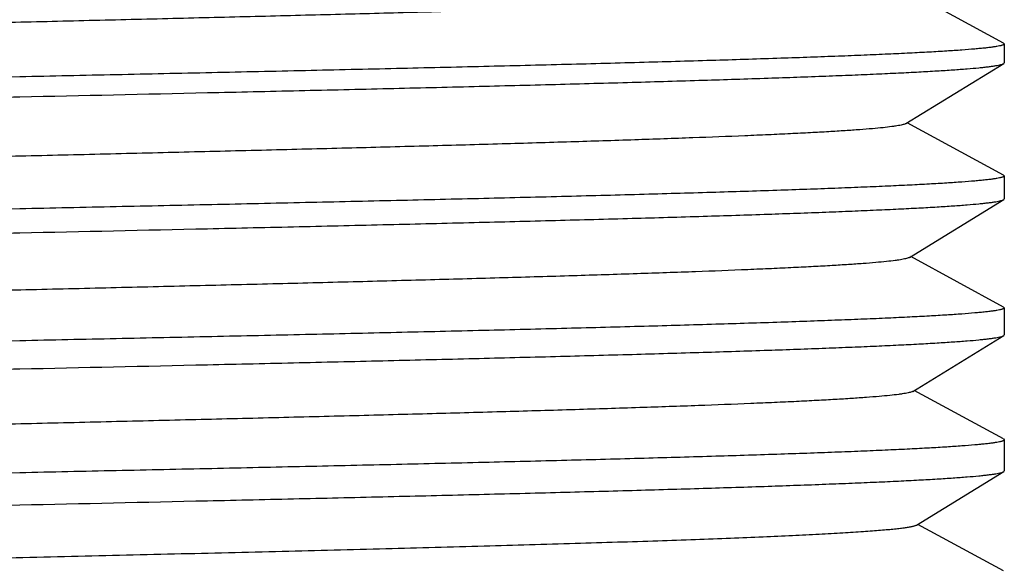
# Model space of a CAD drawing. Units: inches. Extents: x 3.29 to 7.87, y 3.37 to 8.1.
# Drawn here: x 4.96 to 5.6, y 7.39 to 7.74 of the extents above; entities that cross this region are included whole.
import ezdxf

# ---------------------------------------------------------------- set-up
doc = ezdxf.new("R2010")
doc.units = ezdxf.units.IN
doc.header["$LTSCALE"] = 0.935
doc.header["$MEASUREMENT"] = 0
doc.layers.add('12_COMPONENTS', color=7, linetype='CONTINUOUS')

msp = doc.modelspace()

# ---------------------------------------------------------------- linework, layer by layer
at = {"layer": '12_COMPONENTS', "color": 7, "linetype": 'Continuous'}
for p, q in [((5.60118, 7.72806), (5.53633, 7.7633)), ((5.60118, 7.72806), (5.60167, 7.72753)), ((5.60167, 7.72753), (5.60167, 7.71523)), ((5.53767, 7.67573), (5.60126, 7.71472)), ((5.60126, 7.71472), (5.60167, 7.71523)), ((5.60118, 7.6423), (5.53861, 7.6763)), ((5.60118, 7.6423), (5.60167, 7.64176)), ((5.60167, 7.64176), (5.60167, 7.62683)), ((5.53995, 7.58873), (5.60126, 7.62633)), ((5.60126, 7.62633), (5.60167, 7.62683)), ((5.60118, 7.55654), (5.54088, 7.5893)), ((5.60118, 7.55654), (5.60167, 7.556)), ((5.60167, 7.556), (5.60167, 7.53844)), ((5.54223, 7.50173), (5.60126, 7.53793)), ((5.60126, 7.53793), (5.60167, 7.53844)), ((5.60118, 7.47077), (5.54316, 7.5023)), ((5.60118, 7.47077), (5.60167, 7.47024)), ((5.60167, 7.47024), (5.60167, 7.45004)), ((5.60126, 7.44954), (5.60167, 7.45004)), ((5.54451, 7.41473), (5.60126, 7.44954)), ((5.60118, 7.38501), (5.54544, 7.4153))]:
    msp.add_line(p, q, dxfattribs=at)
for points, knots in [([(5.53539, 7.76272), (5.53529, 7.76266), (5.53505, 7.76254), (5.53448, 7.76231), (5.53355, 7.76202), (5.53219, 7.7617), (5.5305, 7.76137), (5.52849, 7.76104), (5.52517, 7.76058), (5.52021, 7.76001), (5.5133, 7.75936), (5.50512, 7.7587), (5.49571, 7.75805), (5.48508, 7.75739), (5.47325, 7.75673), (5.46024, 7.75608), (5.4461, 7.75542), (5.42507, 7.75451), (5.39619, 7.75338), (5.35861, 7.75207), (5.31742, 7.75076), (5.27296, 7.74944), (5.22567, 7.74813), (5.17596, 7.74681), (5.12429, 7.74549), (5.07113, 7.74418), (5.01697, 7.74286), (4.96231, 7.74154), (4.90763, 7.74023), (4.85345, 7.73891), (4.80024, 7.73759), (4.74851, 7.73628), (4.69872, 7.73496), (4.65132, 7.73365), (4.60675, 7.73233), (4.56542, 7.73102), (4.52769, 7.72971), (4.49867, 7.72859), (4.47751, 7.72768), (4.46327, 7.72702), (4.45017, 7.72636), (4.43823, 7.7257), (4.42749, 7.72505), (4.41796, 7.72439), (4.40967, 7.72374), (4.40264, 7.72309), (4.39757, 7.72252), (4.39416, 7.72206), (4.39209, 7.72173), (4.39034, 7.72141), (4.38891, 7.72108), (4.38792, 7.7208), (4.38731, 7.72056), (4.38705, 7.72044), (4.38694, 7.72038)], [0, 0, 0, 0, 0.000306, 0.000677, 0.00162, 0.002837, 0.004331, 0.006102, 0.008153, 0.013088, 0.01913, 0.026265, 0.034477, 0.043751, 0.054066, 0.065396, 0.077717, 0.091002, 0.120338, 0.153137, 0.189098, 0.227896, 0.269174, 0.312557, 0.357649, 0.404039, 0.451302, 0.499009, 0.546723, 0.594011, 0.64044, 0.685588, 0.729043, 0.770409, 0.809309, 0.845391, 0.878324, 0.907811, 0.921176, 0.933583, 0.945003, 0.955408, 0.964777, 0.97309, 0.980327, 0.986472, 0.991516, 0.993622, 0.99545, 0.997, 0.998272, 0.999269, 0.999667, 1, 1, 1, 1]), ([(5.60167, 7.72753), (5.60167, 7.72747), (5.60163, 7.72734), (5.60147, 7.72717), (5.60122, 7.727), (5.60088, 7.72684), (5.60044, 7.72668), (5.59991, 7.72651), (5.59928, 7.72634), (5.59826, 7.72611), (5.59674, 7.72582), (5.59462, 7.72549), (5.59212, 7.72516), (5.58925, 7.72483), (5.586, 7.72449), (5.58091, 7.72403), (5.57362, 7.72345), (5.56378, 7.72279), (5.55248, 7.72213), (5.53976, 7.72146), (5.52565, 7.7208), (5.51018, 7.72013), (5.49339, 7.71946), (5.47531, 7.7188), (5.44878, 7.71788), (5.41277, 7.71674), (5.36638, 7.71541), (5.3161, 7.71408), (5.2624, 7.71275), (5.20581, 7.71142), (5.14686, 7.71009), (5.08613, 7.70875), (5.0242, 7.70742), (4.98258, 7.70653), (4.96167, 7.70609)], [0, 0, 0, 0, 0.000272, 0.000617, 0.001075, 0.001662, 0.002387, 0.003253, 0.004264, 0.005421, 0.008174, 0.011514, 0.015444, 0.01996, 0.025063, 0.03075, 0.043867, 0.059279, 0.07695, 0.096842, 0.118907, 0.143091, 0.169336, 0.197582, 0.227758, 0.293608, 0.366255, 0.445002, 0.529091, 0.617718, 0.710017, 0.805111, 0.902114, 1, 1, 1, 1]), ([(4.96167, 7.69313), (5.00235, 7.69402), (5.06291, 7.69536), (5.14278, 7.69716), (5.20055, 7.6985), (5.25612, 7.69985), (5.30898, 7.70119), (5.35865, 7.70253), (5.40467, 7.70387), (5.44662, 7.7052), (5.47885, 7.70635), (5.50231, 7.70728), (5.51807, 7.70795), (5.53254, 7.70862), (5.54571, 7.70929), (5.55753, 7.70996), (5.56798, 7.71063), (5.57704, 7.71129), (5.5837, 7.71187), (5.58832, 7.71234), (5.59124, 7.71268), (5.5938, 7.71301), (5.596, 7.71335), (5.59784, 7.71368), (5.59931, 7.71401), (5.60031, 7.7143), (5.60092, 7.71454), (5.60116, 7.71466), (5.60126, 7.71472)], [0, 0, 0, 0, 0.190683, 0.28383, 0.374363, 0.461463, 0.544317, 0.622169, 0.694303, 0.760059, 0.818832, 0.845429, 0.870081, 0.892737, 0.913342, 0.931849, 0.948216, 0.96241, 0.974398, 0.979557, 0.984156, 0.988194, 0.99167, 0.994584, 0.996938, 0.998737, 0.999434, 1, 1, 1, 1]), ([(4.96167, 7.70609), (4.92108, 7.70522), (4.86065, 7.70393), (4.78095, 7.70219), (4.7233, 7.70089), (4.66782, 7.69959), (4.61504, 7.69829), (4.56543, 7.69699), (4.51945, 7.69569), (4.47751, 7.6944), (4.44527, 7.69329), (4.42179, 7.69239), (4.40601, 7.69174), (4.3915, 7.69109), (4.3783, 7.69044), (4.36643, 7.68979), (4.35593, 7.68915), (4.34681, 7.6885), (4.3391, 7.68786), (4.33356, 7.6873), (4.32985, 7.68684), (4.32761, 7.68652), (4.32573, 7.6862), (4.32421, 7.68588), (4.32318, 7.6856), (4.32254, 7.68536), (4.32228, 7.68524), (4.32216, 7.68518)], [0, 0, 0, 0, 0.190302, 0.283271, 0.373643, 0.460603, 0.543345, 0.621115, 0.693204, 0.758952, 0.817758, 0.844386, 0.869082, 0.891792, 0.912462, 0.931043, 0.947498, 0.96179, 0.973885, 0.98376, 0.987861, 0.991402, 0.994383, 0.996805, 0.998672, 0.999402, 1, 1, 1, 1]), ([(4.32167, 7.67103), (4.32167, 7.67109), (4.32172, 7.67123), (4.32188, 7.6714), (4.32213, 7.67157), (4.32247, 7.67174), (4.3229, 7.67191), (4.32343, 7.67208), (4.32406, 7.67225), (4.32509, 7.67249), (4.32661, 7.67279), (4.32872, 7.67313), (4.33122, 7.67347), (4.33409, 7.67381), (4.33735, 7.67416), (4.34243, 7.67464), (4.34972, 7.67523), (4.35956, 7.67591), (4.37086, 7.6766), (4.38358, 7.67728), (4.39769, 7.67797), (4.41317, 7.67866), (4.42996, 7.67934), (4.44803, 7.68003), (4.47456, 7.68098), (4.51058, 7.68215), (4.55696, 7.68352), (4.60725, 7.68489), (4.66094, 7.68626), (4.71754, 7.68763), (4.77648, 7.68901), (4.83722, 7.69038), (4.89915, 7.69176), (4.94077, 7.69267), (4.96167, 7.69313)], [0, 0, 0, 0, 0.00028, 0.000631, 0.001093, 0.001684, 0.002412, 0.003281, 0.004294, 0.005452, 0.008208, 0.011551, 0.015481, 0.02, 0.025103, 0.030792, 0.04391, 0.059323, 0.076994, 0.096887, 0.118952, 0.143135, 0.16938, 0.197625, 0.227801, 0.293649, 0.366294, 0.445037, 0.529121, 0.617743, 0.710036, 0.805124, 0.90212, 1, 1, 1, 1]), ([(5.53767, 7.67573), (5.53757, 7.67566), (5.53733, 7.67554), (5.53676, 7.67531), (5.53583, 7.67502), (5.53446, 7.6747), (5.53277, 7.67437), (5.53075, 7.67405), (5.52742, 7.67358), (5.52244, 7.67301), (5.51551, 7.67236), (5.5073, 7.67171), (5.49786, 7.67105), (5.48718, 7.67039), (5.4753, 7.66974), (5.46225, 7.66908), (5.44806, 7.66842), (5.42694, 7.66751), (5.39794, 7.66638), (5.36022, 7.66507), (5.31886, 7.66376), (5.27423, 7.66244), (5.22674, 7.66113), (5.17683, 7.65981), (5.12495, 7.65849), (5.07158, 7.65718), (5.0172, 7.65586), (4.96231, 7.65454), (4.90741, 7.65323), (4.85301, 7.65191), (4.79959, 7.65059), (4.74764, 7.64928), (4.69765, 7.64796), (4.65006, 7.64664), (4.60531, 7.64533), (4.56381, 7.64402), (4.52593, 7.64271), (4.4968, 7.64159), (4.47556, 7.64068), (4.46126, 7.64002), (4.44811, 7.63936), (4.43613, 7.6387), (4.42534, 7.63805), (4.41578, 7.63739), (4.40746, 7.63674), (4.4004, 7.63609), (4.39532, 7.63552), (4.3919, 7.63506), (4.38982, 7.63473), (4.38806, 7.6344), (4.38663, 7.63408), (4.38565, 7.6338), (4.38503, 7.63356), (4.38477, 7.63344), (4.38466, 7.63338)], [0, 0, 0, 0, 0.000305, 0.000675, 0.001616, 0.002831, 0.004323, 0.006093, 0.008142, 0.013074, 0.019113, 0.026246, 0.034456, 0.043728, 0.054042, 0.065371, 0.077691, 0.090975, 0.120311, 0.15311, 0.189073, 0.227872, 0.269153, 0.312541, 0.357636, 0.404031, 0.451299, 0.499011, 0.54673, 0.594023, 0.640456, 0.685609, 0.729067, 0.770436, 0.809338, 0.845422, 0.878355, 0.907841, 0.921206, 0.933611, 0.94503, 0.955433, 0.9648, 0.973111, 0.980346, 0.986488, 0.991529, 0.993633, 0.995459, 0.997007, 0.998277, 0.999272, 0.999669, 1, 1, 1, 1]), ([(5.60167, 7.64176), (5.60167, 7.64171), (5.60163, 7.64157), (5.60147, 7.64141), (5.60122, 7.64124), (5.60088, 7.64108), (5.60044, 7.64091), (5.59991, 7.64075), (5.59928, 7.64058), (5.59826, 7.64035), (5.59674, 7.64006), (5.59462, 7.63973), (5.59212, 7.6394), (5.58925, 7.63906), (5.586, 7.63873), (5.58091, 7.63826), (5.57362, 7.63769), (5.56378, 7.63703), (5.55248, 7.63637), (5.53976, 7.6357), (5.52565, 7.63503), (5.51018, 7.63437), (5.49339, 7.6337), (5.47531, 7.63303), (5.44878, 7.63212), (5.41277, 7.63098), (5.36638, 7.62965), (5.3161, 7.62832), (5.2624, 7.62699), (5.2058, 7.62566), (5.14686, 7.62432), (5.08613, 7.62299), (5.0242, 7.62166), (4.98258, 7.62077), (4.96167, 7.62032)], [0, 0, 0, 0, 0.000272, 0.000617, 0.001075, 0.001662, 0.002387, 0.003253, 0.004264, 0.005421, 0.008174, 0.011514, 0.015443, 0.01996, 0.025062, 0.030749, 0.043866, 0.059278, 0.076949, 0.096841, 0.118906, 0.14309, 0.169335, 0.197582, 0.227758, 0.29361, 0.366259, 0.445006, 0.529094, 0.617721, 0.710019, 0.805112, 0.902114, 1, 1, 1, 1]), ([(4.96167, 7.60473), (5.00235, 7.60563), (5.06291, 7.60696), (5.14278, 7.60876), (5.20054, 7.61011), (5.25612, 7.61145), (5.30898, 7.61279), (5.35865, 7.61413), (5.40467, 7.61547), (5.44662, 7.61681), (5.47885, 7.61795), (5.50231, 7.61888), (5.51807, 7.61955), (5.53254, 7.62022), (5.54571, 7.62089), (5.55753, 7.62156), (5.56798, 7.62223), (5.57704, 7.6229), (5.5837, 7.62348), (5.58832, 7.62395), (5.59124, 7.62428), (5.5938, 7.62462), (5.596, 7.62495), (5.59784, 7.62528), (5.59931, 7.62561), (5.60031, 7.6259), (5.60092, 7.62614), (5.60116, 7.62627), (5.60126, 7.62633)], [0, 0, 0, 0, 0.190683, 0.283829, 0.37436, 0.461458, 0.544312, 0.622164, 0.694299, 0.760056, 0.81883, 0.845428, 0.870081, 0.892736, 0.913342, 0.931848, 0.948216, 0.962411, 0.974399, 0.979557, 0.984156, 0.988194, 0.99167, 0.994584, 0.996938, 0.998737, 0.999434, 1, 1, 1, 1]), ([(4.96167, 7.62032), (4.92108, 7.61946), (4.86065, 7.61817), (4.78095, 7.61642), (4.7233, 7.61512), (4.66782, 7.61382), (4.61504, 7.61253), (4.56543, 7.61123), (4.51945, 7.60993), (4.47751, 7.60864), (4.44528, 7.60753), (4.4218, 7.60663), (4.40601, 7.60598), (4.3915, 7.60533), (4.3783, 7.60468), (4.36643, 7.60403), (4.35593, 7.60338), (4.34681, 7.60274), (4.3391, 7.6021), (4.33356, 7.60154), (4.32985, 7.60108), (4.32761, 7.60075), (4.32573, 7.60043), (4.32421, 7.60011), (4.32318, 7.59983), (4.32254, 7.5996), (4.32228, 7.59948), (4.32217, 7.59942)], [0, 0, 0, 0, 0.190302, 0.283272, 0.373644, 0.460606, 0.543349, 0.621119, 0.693205, 0.758953, 0.817757, 0.844386, 0.869082, 0.891791, 0.912461, 0.931043, 0.947497, 0.961789, 0.973886, 0.983761, 0.987861, 0.991402, 0.994383, 0.996805, 0.998672, 0.999402, 1, 1, 1, 1]), ([(4.32167, 7.58264), (4.32167, 7.58269), (4.32172, 7.58283), (4.32188, 7.583), (4.32213, 7.58317), (4.32247, 7.58334), (4.3229, 7.58351), (4.32343, 7.58368), (4.32406, 7.58386), (4.32509, 7.5841), (4.32661, 7.58439), (4.32872, 7.58473), (4.33122, 7.58508), (4.33409, 7.58542), (4.33735, 7.58576), (4.34243, 7.58624), (4.34972, 7.58683), (4.35957, 7.58752), (4.37086, 7.5882), (4.38358, 7.58889), (4.39769, 7.58957), (4.41317, 7.59026), (4.42996, 7.59095), (4.44803, 7.59164), (4.47456, 7.59258), (4.51057, 7.59375), (4.55696, 7.59512), (4.60724, 7.59649), (4.66094, 7.59786), (4.71754, 7.59924), (4.77648, 7.60061), (4.83722, 7.60199), (4.89915, 7.60336), (4.94077, 7.60427), (4.96167, 7.60473)], [0, 0, 0, 0, 0.00028, 0.000631, 0.001093, 0.001684, 0.002412, 0.003281, 0.004294, 0.005452, 0.008208, 0.011551, 0.015482, 0.02, 0.025104, 0.030792, 0.04391, 0.059324, 0.076995, 0.096888, 0.118953, 0.143136, 0.16938, 0.197625, 0.2278, 0.293647, 0.36629, 0.445033, 0.529118, 0.61774, 0.710034, 0.805122, 0.902119, 1, 1, 1, 1]), ([(5.53995, 7.58873), (5.53985, 7.58867), (5.53961, 7.58855), (5.53904, 7.58831), (5.5381, 7.58803), (5.53674, 7.5877), (5.53504, 7.58738), (5.53301, 7.58705), (5.52967, 7.58658), (5.52467, 7.58601), (5.51771, 7.58536), (5.50948, 7.58471), (5.5, 7.58405), (5.48928, 7.5834), (5.47736, 7.58274), (5.46426, 7.58208), (5.45001, 7.58142), (5.42881, 7.58051), (5.3997, 7.57938), (5.36183, 7.57807), (5.3203, 7.57676), (5.27549, 7.57544), (5.22781, 7.57413), (5.1777, 7.57281), (5.12561, 7.57149), (5.07202, 7.57018), (5.01742, 7.56886), (4.96231, 7.56754), (4.90719, 7.56623), (4.85256, 7.56491), (4.79893, 7.56359), (4.74678, 7.56227), (4.69658, 7.56096), (4.6488, 7.55964), (4.60387, 7.55833), (4.56221, 7.55702), (4.52418, 7.55571), (4.49493, 7.55458), (4.4736, 7.55368), (4.45925, 7.55302), (4.44605, 7.55236), (4.43402, 7.5517), (4.4232, 7.55104), (4.4136, 7.55039), (4.40525, 7.54974), (4.39817, 7.54909), (4.39307, 7.54852), (4.38964, 7.54805), (4.38755, 7.54773), (4.38579, 7.5474), (4.38435, 7.54708), (4.38337, 7.54679), (4.38275, 7.54656), (4.38249, 7.54644), (4.38238, 7.54638)], [0, 0, 0, 0, 0.000304, 0.000673, 0.001612, 0.002825, 0.004315, 0.006084, 0.008131, 0.01306, 0.019096, 0.026227, 0.034436, 0.043706, 0.054018, 0.065346, 0.077665, 0.090949, 0.120284, 0.153084, 0.189048, 0.22785, 0.269134, 0.312525, 0.357625, 0.404024, 0.451298, 0.499014, 0.546739, 0.594036, 0.640474, 0.685631, 0.729092, 0.770465, 0.809369, 0.845453, 0.878386, 0.907872, 0.921235, 0.93364, 0.945057, 0.955459, 0.964824, 0.973132, 0.980364, 0.986504, 0.991541, 0.993643, 0.995467, 0.997013, 0.998281, 0.999274, 0.99967, 1, 1, 1, 1]), ([(5.60167, 7.556), (5.60167, 7.55594), (5.60163, 7.55581), (5.60147, 7.55564), (5.60122, 7.55548), (5.60088, 7.55531), (5.60044, 7.55515), (5.59991, 7.55498), (5.59928, 7.55482), (5.59826, 7.55458), (5.59674, 7.5543), (5.59462, 7.55397), (5.59212, 7.55363), (5.58925, 7.5533), (5.586, 7.55297), (5.58091, 7.5525), (5.57362, 7.55193), (5.56378, 7.55127), (5.55248, 7.5506), (5.53976, 7.54994), (5.52565, 7.54927), (5.51018, 7.5486), (5.49338, 7.54794), (5.47531, 7.54727), (5.44878, 7.54635), (5.41277, 7.54522), (5.36638, 7.54389), (5.31609, 7.54256), (5.2624, 7.54123), (5.2058, 7.53989), (5.14686, 7.53856), (5.08612, 7.53723), (5.0242, 7.53589), (4.98258, 7.53501), (4.96167, 7.53456)], [0, 0, 0, 0, 0.000272, 0.000617, 0.001075, 0.001662, 0.002387, 0.003253, 0.004264, 0.005421, 0.008173, 0.011514, 0.015443, 0.01996, 0.025062, 0.030749, 0.043866, 0.059278, 0.076949, 0.096841, 0.118907, 0.143091, 0.169336, 0.197583, 0.227761, 0.293613, 0.366264, 0.445011, 0.5291, 0.617724, 0.71002, 0.805112, 0.902114, 1, 1, 1, 1]), ([(4.96167, 7.53456), (4.92108, 7.5337), (4.86065, 7.53241), (4.78095, 7.53066), (4.7233, 7.52936), (4.66782, 7.52806), (4.61504, 7.52676), (4.56543, 7.52546), (4.51944, 7.52417), (4.47751, 7.52287), (4.44527, 7.52176), (4.4218, 7.52087), (4.40601, 7.52022), (4.3915, 7.51957), (4.3783, 7.51892), (4.36643, 7.51827), (4.35593, 7.51762), (4.34681, 7.51698), (4.3391, 7.51633), (4.33356, 7.51577), (4.32985, 7.51531), (4.32761, 7.51499), (4.32573, 7.51467), (4.32421, 7.51435), (4.32318, 7.51407), (4.32254, 7.51384), (4.32228, 7.51372), (4.32217, 7.51366)], [0, 0, 0, 0, 0.190303, 0.283274, 0.373647, 0.460609, 0.543352, 0.621123, 0.693208, 0.758954, 0.817757, 0.844386, 0.869081, 0.89179, 0.91246, 0.931042, 0.947497, 0.961789, 0.973885, 0.983761, 0.987861, 0.991402, 0.994383, 0.996805, 0.998672, 0.999402, 1, 1, 1, 1]), ([(4.96167, 7.51634), (5.00235, 7.51723), (5.06291, 7.51856), (5.14278, 7.52037), (5.20054, 7.52171), (5.25611, 7.52305), (5.30898, 7.52439), (5.35865, 7.52573), (5.40467, 7.52707), (5.44662, 7.52841), (5.47885, 7.52956), (5.50231, 7.53048), (5.51807, 7.53116), (5.53254, 7.53183), (5.54571, 7.5325), (5.55753, 7.53317), (5.56798, 7.53384), (5.57704, 7.5345), (5.5837, 7.53508), (5.58832, 7.53555), (5.59124, 7.53589), (5.5938, 7.53622), (5.596, 7.53655), (5.59784, 7.53689), (5.59931, 7.53721), (5.60031, 7.5375), (5.60092, 7.53775), (5.60116, 7.53787), (5.60126, 7.53793)], [0, 0, 0, 0, 0.190683, 0.283826, 0.374356, 0.461455, 0.54431, 0.622163, 0.694298, 0.760056, 0.81883, 0.845428, 0.870081, 0.892736, 0.913343, 0.931849, 0.948217, 0.962411, 0.974399, 0.979557, 0.984156, 0.988194, 0.99167, 0.994584, 0.996938, 0.998737, 0.999434, 1, 1, 1, 1]), ([(4.32167, 7.49424), (4.32167, 7.4943), (4.32172, 7.49443), (4.32188, 7.49461), (4.32213, 7.49478), (4.32247, 7.49495), (4.3229, 7.49512), (4.32343, 7.49529), (4.32406, 7.49546), (4.32509, 7.4957), (4.32661, 7.496), (4.32872, 7.49634), (4.33122, 7.49668), (4.33409, 7.49702), (4.33735, 7.49737), (4.34243, 7.49785), (4.34972, 7.49844), (4.35957, 7.49912), (4.37086, 7.4998), (4.38358, 7.50049), (4.39769, 7.50118), (4.41317, 7.50186), (4.42996, 7.50255), (4.44803, 7.50324), (4.47456, 7.50419), (4.51057, 7.50536), (4.55696, 7.50672), (4.60724, 7.5081), (4.66094, 7.50947), (4.71754, 7.51084), (4.77648, 7.51221), (4.83722, 7.51359), (4.89915, 7.51496), (4.94077, 7.51588), (4.96167, 7.51634)], [0, 0, 0, 0, 0.00028, 0.000631, 0.001093, 0.001684, 0.002412, 0.003281, 0.004294, 0.005452, 0.008208, 0.011551, 0.015482, 0.02, 0.025104, 0.030792, 0.04391, 0.059324, 0.076996, 0.096888, 0.118953, 0.143135, 0.169379, 0.197623, 0.227798, 0.293645, 0.366289, 0.445033, 0.529117, 0.61774, 0.710033, 0.805122, 0.902119, 1, 1, 1, 1]), ([(5.54223, 7.50173), (5.54212, 7.50167), (5.54189, 7.50155), (5.54132, 7.50131), (5.54038, 7.50103), (5.53901, 7.5007), (5.53731, 7.50038), (5.53528, 7.50005), (5.53192, 7.49958), (5.52691, 7.49902), (5.51992, 7.49836), (5.51166, 7.49771), (5.50214, 7.49705), (5.49139, 7.4964), (5.47942, 7.49574), (5.46627, 7.49508), (5.45196, 7.49442), (5.43068, 7.49351), (5.40145, 7.49239), (5.36343, 7.49107), (5.32174, 7.48976), (5.27675, 7.48844), (5.22888, 7.48713), (5.17857, 7.48581), (5.12627, 7.4845), (5.07247, 7.48318), (5.01765, 7.48186), (4.96231, 7.48054), (4.90697, 7.47922), (4.85212, 7.47791), (4.79827, 7.47659), (4.74591, 7.47527), (4.69551, 7.47396), (4.64754, 7.47264), (4.60243, 7.47133), (4.5606, 7.47002), (4.52242, 7.46871), (4.49306, 7.46758), (4.47165, 7.46667), (4.45725, 7.46601), (4.44399, 7.46536), (4.43192, 7.4647), (4.42105, 7.46404), (4.41142, 7.46339), (4.40304, 7.46273), (4.39594, 7.46208), (4.39082, 7.46152), (4.38738, 7.46105), (4.38528, 7.46072), (4.38352, 7.4604), (4.38208, 7.46008), (4.38109, 7.45979), (4.38047, 7.45956), (4.38021, 7.45944), (4.3801, 7.45937)], [0, 0, 0, 0, 0.000303, 0.000671, 0.001608, 0.002819, 0.004307, 0.006074, 0.00812, 0.013046, 0.01908, 0.026208, 0.034415, 0.043684, 0.053994, 0.065321, 0.07764, 0.090923, 0.120258, 0.153057, 0.189024, 0.227828, 0.269115, 0.31251, 0.357614, 0.404018, 0.451296, 0.499018, 0.546747, 0.594049, 0.640492, 0.685652, 0.729117, 0.770493, 0.809399, 0.845484, 0.878418, 0.907902, 0.921265, 0.933668, 0.945084, 0.955484, 0.964847, 0.973153, 0.980382, 0.986519, 0.991552, 0.993653, 0.995475, 0.997019, 0.998285, 0.999276, 0.999671, 1, 1, 1, 1]), ([(5.60167, 7.47024), (5.60167, 7.47018), (5.60163, 7.47005), (5.60147, 7.46988), (5.60122, 7.46972), (5.60088, 7.46955), (5.60044, 7.46939), (5.59991, 7.46922), (5.59928, 7.46906), (5.59826, 7.46882), (5.59674, 7.46853), (5.59462, 7.4682), (5.59212, 7.46787), (5.58925, 7.46754), (5.586, 7.46721), (5.58091, 7.46674), (5.57363, 7.46617), (5.56378, 7.4655), (5.55248, 7.46484), (5.53976, 7.46417), (5.52565, 7.46351), (5.51018, 7.46284), (5.49339, 7.46217), (5.47531, 7.46151), (5.44878, 7.46059), (5.41277, 7.45945), (5.36638, 7.45812), (5.31609, 7.45679), (5.26239, 7.45546), (5.2058, 7.45413), (5.14686, 7.4528), (5.08612, 7.45147), (5.0242, 7.45013), (4.98258, 7.44924), (4.96167, 7.4488)], [0, 0, 0, 0, 0.000272, 0.000617, 0.001075, 0.001662, 0.002387, 0.003253, 0.004264, 0.005421, 0.008173, 0.011514, 0.015443, 0.019959, 0.025062, 0.030749, 0.043865, 0.059277, 0.076948, 0.09684, 0.118906, 0.14309, 0.169336, 0.197583, 0.22776, 0.293614, 0.366264, 0.445013, 0.529102, 0.617727, 0.710023, 0.805113, 0.902114, 1, 1, 1, 1]), ([(4.96167, 7.4488), (4.92108, 7.44793), (4.86065, 7.44664), (4.78095, 7.4449), (4.72329, 7.4436), (4.66782, 7.4423), (4.61504, 7.441), (4.56543, 7.4397), (4.51944, 7.43841), (4.47751, 7.43711), (4.44527, 7.436), (4.4218, 7.4351), (4.40601, 7.43445), (4.3915, 7.4338), (4.3783, 7.43315), (4.36643, 7.43251), (4.35593, 7.43186), (4.34681, 7.43121), (4.3391, 7.43057), (4.33356, 7.43001), (4.32985, 7.42955), (4.32761, 7.42923), (4.32573, 7.42891), (4.32421, 7.42859), (4.32318, 7.42831), (4.32254, 7.42807), (4.32228, 7.42795), (4.32217, 7.42789)], [0, 0, 0, 0, 0.190304, 0.283275, 0.373648, 0.46061, 0.543353, 0.621124, 0.69321, 0.758956, 0.817759, 0.844387, 0.869082, 0.89179, 0.91246, 0.931042, 0.947496, 0.961789, 0.973885, 0.983761, 0.987861, 0.991402, 0.994383, 0.996805, 0.998672, 0.999402, 1, 1, 1, 1]), ([(4.96167, 7.42794), (5.00235, 7.42884), (5.06291, 7.43017), (5.14277, 7.43197), (5.20054, 7.43331), (5.25611, 7.43466), (5.30898, 7.436), (5.35865, 7.43734), (5.40467, 7.43868), (5.44662, 7.44001), (5.47885, 7.44116), (5.50231, 7.44209), (5.51807, 7.44276), (5.53255, 7.44343), (5.54571, 7.4441), (5.55753, 7.44477), (5.56798, 7.44544), (5.57704, 7.44611), (5.5837, 7.44668), (5.58832, 7.44716), (5.59124, 7.44749), (5.5938, 7.44782), (5.596, 7.44816), (5.59784, 7.44849), (5.59931, 7.44882), (5.60031, 7.44911), (5.60092, 7.44935), (5.60116, 7.44947), (5.60126, 7.44954)], [0, 0, 0, 0, 0.190681, 0.283826, 0.374357, 0.461457, 0.544313, 0.622165, 0.694301, 0.760058, 0.818832, 0.845429, 0.870082, 0.892738, 0.913344, 0.93185, 0.948217, 0.962412, 0.9744, 0.979558, 0.984156, 0.988194, 0.99167, 0.994584, 0.996938, 0.998737, 0.999434, 1, 1, 1, 1]), ([(4.38577, 7.41219), (4.39274, 7.41254), (4.40759, 7.41324), (4.4312, 7.41421), (4.4574, 7.41519), (4.49714, 7.41655), (4.55223, 7.41821), (4.62408, 7.42015), (4.70253, 7.4221), (4.8158, 7.42474), (4.90274, 7.42665), (4.96167, 7.42794)], [0, 0, 0, 0, 0.036347, 0.077425, 0.12301, 0.172872, 0.284466, 0.410037, 0.547138, 0.693081, 1, 1, 1, 1]), ([(5.5445, 7.41473), (5.54437, 7.41465), (5.54405, 7.41449), (5.54349, 7.41428), (5.54279, 7.41407), (5.54159, 7.41377), (5.53974, 7.4134), (5.5371, 7.41298), (5.53392, 7.41256), (5.53019, 7.41214), (5.52592, 7.41171), (5.52111, 7.41129), (5.51577, 7.41086), (5.5076, 7.41027), (5.49609, 7.40954), (5.48076, 7.4087), (5.46346, 7.40785), (5.44424, 7.407), (5.42318, 7.40615), (5.40037, 7.4053), (5.37588, 7.40445), (5.34981, 7.40359), (5.31218, 7.40243), (5.262, 7.40099), (5.19854, 7.3993), (5.13147, 7.3976), (5.06181, 7.39591), (4.99062, 7.39421), (4.91899, 7.39252), (4.848, 7.39082), (4.77873, 7.38913), (4.73325, 7.38797), (4.71097, 7.38738)], [0, 0, 0, 0, 0.000563, 0.001277, 0.00215, 0.003183, 0.005733, 0.008932, 0.012782, 0.01728, 0.022426, 0.028214, 0.03464, 0.041697, 0.057678, 0.076102, 0.096897, 0.119984, 0.14528, 0.172684, 0.202093, 0.233399, 0.266478, 0.337452, 0.413935, 0.494767, 0.578717, 0.664507, 0.750836, 0.836388, 0.919866, 1, 1, 1, 1])]:
    msp.add_open_spline(points, degree=3, knots=knots, dxfattribs=at)

doc.saveas('drawing.dxf')
